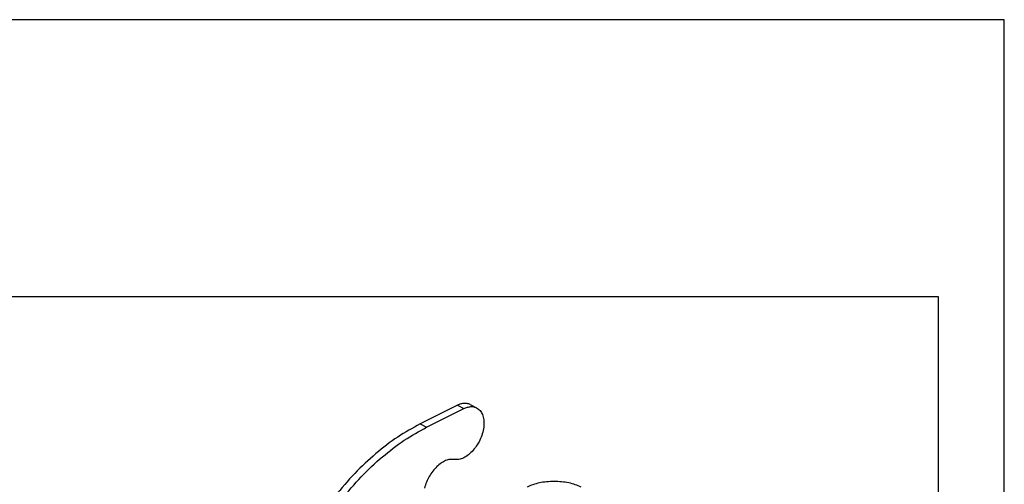
# Model space of a CAD drawing. Units: millimetres. Extents: x -34 to 263, y -56 to 154.
# Drawn here: x 188 to 263, y 119 to 154 of the extents above; entities that cross this region are included whole.
import ezdxf

# ---------------------------------------------------------------- set-up
doc = ezdxf.new("R2010")
doc.units = ezdxf.units.MM
doc.layers.add('1', color=7, linetype='Continuous')

# ---------------------------------------------------------------- blocks, each defined once
blk = doc.blocks.new('RVAP_06_L32__1', base_point=(413.5, 133.35))
at = {"color": 7, "linetype": 'Continuous'}
for p, q in [((443.03, 249.55), (437.37, 246.72)), ((443.03, 249.55), (444.02, 249.05)), ((444.95, 249.67), (445.94, 249.17)), ((438.36, 246.22), (444.02, 249.05)), ((437.37, 246.72), (438.36, 246.22))]:
    blk.add_line(p, q, dxfattribs=at)
for points, knots in [([(444.95, 249.67), (444.81, 249.73), (444.52, 249.84), (444.04, 249.86), (443.53, 249.77), (443.2, 249.62), (443.03, 249.55)], [0, 0, 0, 0, 0.452934, 0.926714, 1.437458, 1.994329, 1.994329, 1.994329, 1.994329]), ([(445.94, 249.17), (446.13, 249.05), (446.51, 248.79), (446.87, 248.14), (447.07, 247.34), (447.07, 246.43), (446.9, 245.46), (446.56, 244.48), (446.07, 243.56), (445.46, 242.73), (444.77, 242.06), (444.03, 241.58), (443.28, 241.29), (442.78, 241.32), (442.55, 241.33)], [0, 0, 0, 0, 0.656502, 1.372132, 2.181459, 3.090042, 4.081475, 5.125344, 6.183741, 7.216829, 8.188169, 9.070474, 9.852498, 10.547242, 10.547242, 10.547242, 10.547242]), ([(444.02, 249.05), (444.19, 249.13), (444.52, 249.27), (445.03, 249.36), (445.51, 249.35), (445.8, 249.23), (445.94, 249.17)], [0, 0, 0, 0, 0.556871, 1.067615, 1.541395, 1.994329, 1.994329, 1.994329, 1.994329]), ([(437.37, 246.72), (436.23, 246.09), (433.86, 244.78), (430.56, 242.22), (427.35, 239.24), (425.43, 236.95), (424.44, 235.79)], [0, 0, 0, 0, 3.926865, 8.09734, 12.485048, 17.052111, 17.052111, 17.052111, 17.052111]), ([(425.43, 235.29), (426.42, 236.46), (428.34, 238.74), (431.55, 241.73), (434.85, 244.29), (437.22, 245.59), (438.36, 246.22)], [0, 0, 0, 0, 4.567063, 8.954772, 13.125246, 17.052111, 17.052111, 17.052111, 17.052111]), ([(442.55, 241.33), (442.34, 241.35), (441.89, 241.38), (441.21, 241.17), (440.53, 240.8), (439.87, 240.25), (439.26, 239.57), (438.74, 238.79), (438.3, 237.93), (438.12, 237.31), (438.02, 237.01)], [0, 0, 0, 0, 0.630459, 1.327674, 2.104433, 2.957552, 3.872297, 4.826394, 5.793357, 6.745403, 6.745403, 6.745403, 6.745403]), ([(461.8, 237.15), (461.51, 237.28), (460.9, 237.55), (459.9, 237.8), (458.82, 237.97), (457.7, 238.02), (456.57, 237.97), (455.49, 237.8), (454.49, 237.55), (453.88, 237.28), (453.59, 237.15)], [0, 0, 0, 0, 0.95003, 1.987966, 3.08845, 4.221345, 5.35424, 6.454724, 7.492661, 8.44269, 8.44269, 8.44269, 8.44269])]:
    blk.add_open_spline(points, degree=3, knots=knots, dxfattribs=at)
blk = doc.blocks.new('Assonometria1', base_point=(460, 196))
blk.add_blockref('RVAP_06_L32__1', (413.5, 133.35))
blk = doc.blocks.new('_formato_A4', base_point=(114.5, 49))
at = {"layer": '1', "color": 7, "linetype": 'Continuous'}
for p, q in [((263, 154), (-34, 154)), ((263, -56), (263, 154)), ((258, 133), (-29, 133)), ((258, -51), (258, 133))]:
    blk.add_line(p, q, dxfattribs=at)
blk = doc.blocks.new('A4_oriz', base_point=(-148.5, 105))
at = {"layer": '1'}
blk.add_blockref('_formato_A4', (114.5, 49), dxfattribs=at)

msp = doc.modelspace()

# ---------------------------------------------------------------- block references
msp.add_blockref('A4_oriz', (-148.5, 105))
at = {"xscale": 0.5, "yscale": 0.5, "zscale": 0.5}
msp.add_blockref('Assonometria1', (230, 98), dxfattribs=at)

doc.saveas('drawing.dxf')
